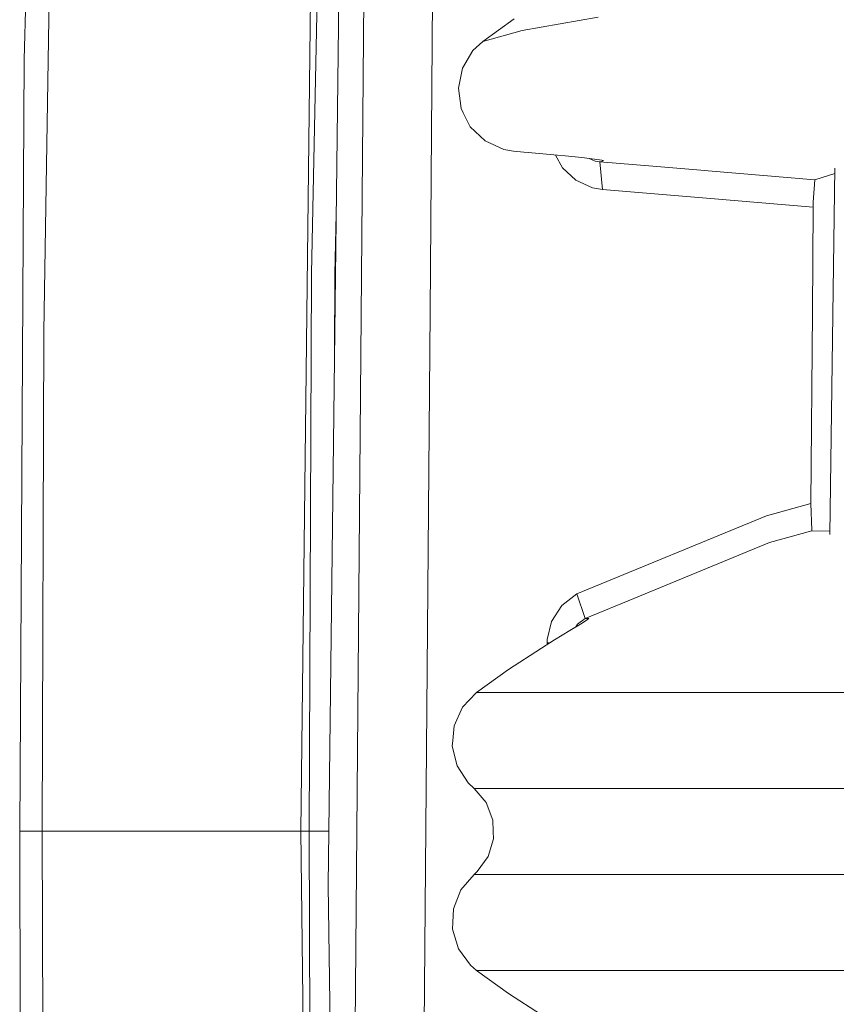
# Model space of a CAD drawing. Units: millimetres. Extents: x 984 to 7891, y -1525 to 1707.
# Drawn here: x 984 to 1042, y -12 to 58 of the extents above; entities that cross this region are included whole.
import ezdxf

# ---------------------------------------------------------------- set-up
doc = ezdxf.new("R2010")
doc.units = ezdxf.units.MM
doc.layers.add('1', color=7, linetype='Continuous', true_color=0xffffff)

msp = doc.modelspace()

# ---------------------------------------------------------------- linework, layer by layer
at = {"layer": '1', "color": 18, "linetype": 'Continuous', "lineweight": 13}
for p, q in [((1004.607871, 40.029681), (1007.054045, 157.00758)), ((987.14824, 144.407009), (985.400155, 35.845402)), ((985.816672, 123.181176), (983.98228, 55.400991)), ((1003.853514, 0), (1005.128815, 112.515067)), ((1007.126763, 107.354906), (1005.864098, -0.000748)), ((1007.861092, -0.001803), (1008.611396, 90.353903)), ((1013.121083, 37.275511), (1013.560727, 90.196666)), ((1016.913607, 56.694173), (1019.172147, 58.304721)), ((1019.732907, 57.466892), (1025.203183, 58.424381)), ((1019.732907, 57.466892), (1016.913607, 56.694173)), ((1016.913607, 56.694173), (1016.20169, 56.02922)), ((1016.20169, 56.02922), (1015.453532, 54.77981)), ((983.659222, 0), (983.98228, 55.400991)), ((1015.453532, 54.77981), (1015.155986, 53.346043)), ((1015.155986, 53.346043), (1015.347913, 51.886183)), ((1015.347913, 51.886183), (1015.504315, 51.576064)), ((1016.013339, 50.567591), (1015.504315, 51.576064)), ((1016.013339, 50.567591), (1017.077163, 49.545747)), ((1017.077163, 49.545747), (1018.416598, 48.938357)), ((1018.416598, 48.938357), (1019.120171, 48.815523)), ((1019.120171, 48.815523), (1019.86356, 48.747265)), ((1020.172789, 48.718882), (1019.86356, 48.747265)), ((1020.172789, 48.718882), (1022.278025, 48.52558)), ((1022.136787, 48.538549), (1022.620871, 47.625491)), ((1022.278025, 48.52558), (1022.829964, 48.473896)), ((1024.017766, 48.354396), (1022.829964, 48.473896)), ((1024.928525, 48.250278), (1024.017766, 48.354396)), ((1024.968102, 48.106038), (1024.538014, 48.294921)), ((1025.462344, 48.173097), (1024.928525, 48.250278)), ((1025.320723, 48.047983), (1024.968102, 48.106038)), ((1025.422051, 48.083042), (1025.320723, 48.047983)), ((1025.572017, 48.133888), (1025.422051, 48.083042)), ((1025.572017, 48.133888), (1025.462344, 48.173097)), ((1022.620871, 47.625491), (1023.57836, 46.728597)), ((1025.320723, 48.047983), (1025.494054, 46.062014)), ((1029.127791, 47.731702), (1025.320723, 48.047983)), ((1029.127791, 47.731702), (1032.852366, 47.422257)), ((1032.852366, 47.422257), (1033.08101, 47.403273)), ((1033.08101, 47.403273), (1040.748551, 46.766398)), ((1042.189397, 47.596421), (1041.822978, 21.293664)), ((1023.57836, 46.728597), (1024.797633, 46.181261)), ((1040.748551, 46.766398), (1040.636256, 45.150212)), ((1042.183941, 47.204767), (1040.748551, 46.766398)), ((1025.494054, 46.062014), (1024.797633, 46.181261)), ((1033.254102, 45.417226), (1025.494054, 46.062014)), ((1033.254102, 45.417226), (1040.631249, 44.804405)), ((1040.631249, 44.804405), (1040.570691, 37.264417)), ((1040.636256, 45.150212), (1040.631249, 44.804405)), ((1006.29206, 39.997592), (1006.385339, 44.316771)), ((1004.437878, 0), (1004.607871, 40.029681)), ((1006.265447, 34.123174), (1006.29206, 39.997592)), ((1012.654498, -18.874179), (1013.121083, 37.275511)), ((1040.460303, 23.514643), (1040.570691, 37.264417)), ((985.400155, 35.845402), (985.278561, 0)), ((1037.271216, 22.640729), (1040.460303, 23.514643)), ((1040.523961, 21.604408), (1040.460303, 23.514643)), ((1023.652985, 17.031025), (1037.271216, 22.640729)), ((1040.544703, 21.558218), (1037.501052, 20.723222)), ((1040.544703, 21.558218), (1040.523961, 21.604408)), ((1041.826389, 21.538513), (1040.544703, 21.558218)), ((1037.501052, 20.723222), (1028.166964, 16.88016)), ((1023.652985, 17.031025), (1022.584155, 16.202221)), ((1024.256661, 15.270268), (1023.652985, 17.031025)), ((1024.256661, 15.270268), (1028.166964, 16.88016)), ((1022.584155, 16.202221), (1021.84768, 15.058156)), ((1021.84768, 15.058156), (1021.541074, 13.754226)), ((1023.93122, 14.872339), (1023.15183, 14.401091)), ((1023.715451, 14.855917), (1023.592598, 14.667595)), ((1023.715451, 14.855917), (1024.256661, 15.270268)), ((1024.401858, 15.166845), (1023.93122, 14.872339)), ((1024.372771, 15.270285), (1024.256661, 15.270268)), ((1024.521544, 15.270295), (1024.372771, 15.270285)), ((1024.401858, 15.166845), (1024.521544, 15.270295)), ((1023.15183, 14.401091), (1022.059872, 13.736388)), ((1021.112635, 13.148), (1022.059872, 13.736388)), ((1021.533737, 13.409572), (1021.533921, 13.52571)), ((1021.533921, 13.52571), (1021.541074, 13.754226)), ((1021.719281, 13.524825), (1021.533921, 13.52571)), ((1018.755153, 11.599786), (1021.112635, 13.148)), ((1016.461089, 9.955951), (1018.755153, 11.599786)), ((1016.461089, 9.955951), (1015.452102, 8.897621)), ((1023.856833, 9.955951), (1016.461089, 9.955951)), ((1023.856833, 9.955951), (1023.979619, 9.955951)), ((1026.510432, 9.955951), (1023.979619, 9.955951)), ((1035.084679, 9.955951), (1026.510432, 9.955951)), ((1035.084679, 9.955951), (1036.104873, 9.955951)), ((1043.413117, 9.955951), (1036.104873, 9.955951)), ((1014.846995, 7.561724), (1015.452102, 8.897621)), ((1014.846995, 7.561724), (1014.752581, 6.52004)), ((1014.714673, 6.103214), (1014.752581, 6.52004)), ((1015.066579, 4.685582), (1014.714673, 6.103214)), ((1015.066579, 4.685582), (1015.862658, 3.463668)), ((1016.280845, 3.066449), (1015.862658, 3.463668)), ((1016.280845, 3.066449), (1017.144873, 2.052166)), ((1023.760512, 3.066449), (1016.280845, 3.066449)), ((1023.782447, 3.066449), (1023.760512, 3.066449)), ((1026.238873, 3.066449), (1023.782447, 3.066449)), ((1034.873917, 3.066449), (1026.238873, 3.066449)), ((1034.873917, 3.066449), (1034.904912, 3.066449)), ((1043.096736, 3.066449), (1034.904912, 3.066449)), ((1017.144873, 2.052166), (1017.630771, 0.802708)), ((1017.630771, 0.802708), (1017.662003, -0.020234)), ((983.659222, 0), (984.135106, 0)), ((983.659222, 0), (983.705476, -20.773041)), ((985.278561, 0), (984.135106, 0)), ((985.278561, 0), (985.400155, -35.845402)), ((987.412408, 0), (985.278561, 0)), ((988.423064, 0), (987.412408, 0)), ((990.516856, 0), (988.423064, 0)), ((994.500592, 0), (990.516856, 0)), ((994.566872, 0), (994.500592, 0)), ((1001.261189, 0), (994.566872, 0)), ((1001.261189, 0), (1002.122119, 0)), ((1003.853514, 0), (1002.122119, 0)), ((1003.853514, 0), (1005.128815, -112.515072)), ((1004.014685, 0), (1003.853514, 0)), ((1004.437878, 0), (1004.014685, 0)), ((1004.607871, -40.029681), (1004.437878, 0)), ((1005.864107, 0), (1004.437878, 0)), ((1005.864098, -0.000748), (1005.81856, -3.87017)), ((1007.861092, -0.001803), (1007.704213, -18.90708)), ((1017.681554, -0.535476), (1017.295554, -1.81204)), ((1017.662003, -0.020234), (1017.681554, -0.535476)), ((1016.516879, -2.888407), (1017.295554, -1.81204)), ((1016.280845, -3.102823), (1015.328839, -4.212719)), ((1016.280845, -3.102823), (1016.516879, -2.888407)), ((1023.760512, -3.102823), (1016.280845, -3.102823)), ((1023.760512, -3.102823), (1023.782447, -3.102823)), ((1026.239112, -3.102823), (1023.782447, -3.102823)), ((1034.873917, -3.102823), (1026.239112, -3.102823)), ((1034.873917, -3.102823), (1034.90515, -3.102823)), ((1034.90515, -3.102823), (1043.096974, -3.102823)), ((1005.81856, -3.87017), (1007.334426, -115.557904)), ((1014.794305, -5.578277), (1015.328839, -4.212719)), ((1014.794305, -5.578277), (1014.756635, -6.563081)), ((1014.738276, -7.041368), (1014.756635, -6.563081)), ((1015.163377, -8.438439), (1014.738276, -7.041368)), ((1015.163377, -8.438439), (1016.021922, -9.616948)), ((1016.021922, -9.616948), (1016.461089, -9.992327)), ((1016.461089, -9.992327), (1018.755153, -11.636187)), ((1023.857549, -9.992327), (1016.461089, -9.992327)), ((1023.979619, -9.992327), (1023.857549, -9.992327)), ((1026.51067, -9.992327), (1023.979619, -9.992327)), ((1026.51067, -9.992327), (1035.084918, -9.992327)), ((1036.107257, -9.992327), (1035.084918, -9.992327)), ((1036.107257, -9.992327), (1043.413594, -9.992327)), ((1018.755153, -11.636187), (1021.112874, -13.184424))]:
    msp.add_line(p, q, dxfattribs=at)

doc.saveas('drawing.dxf')
